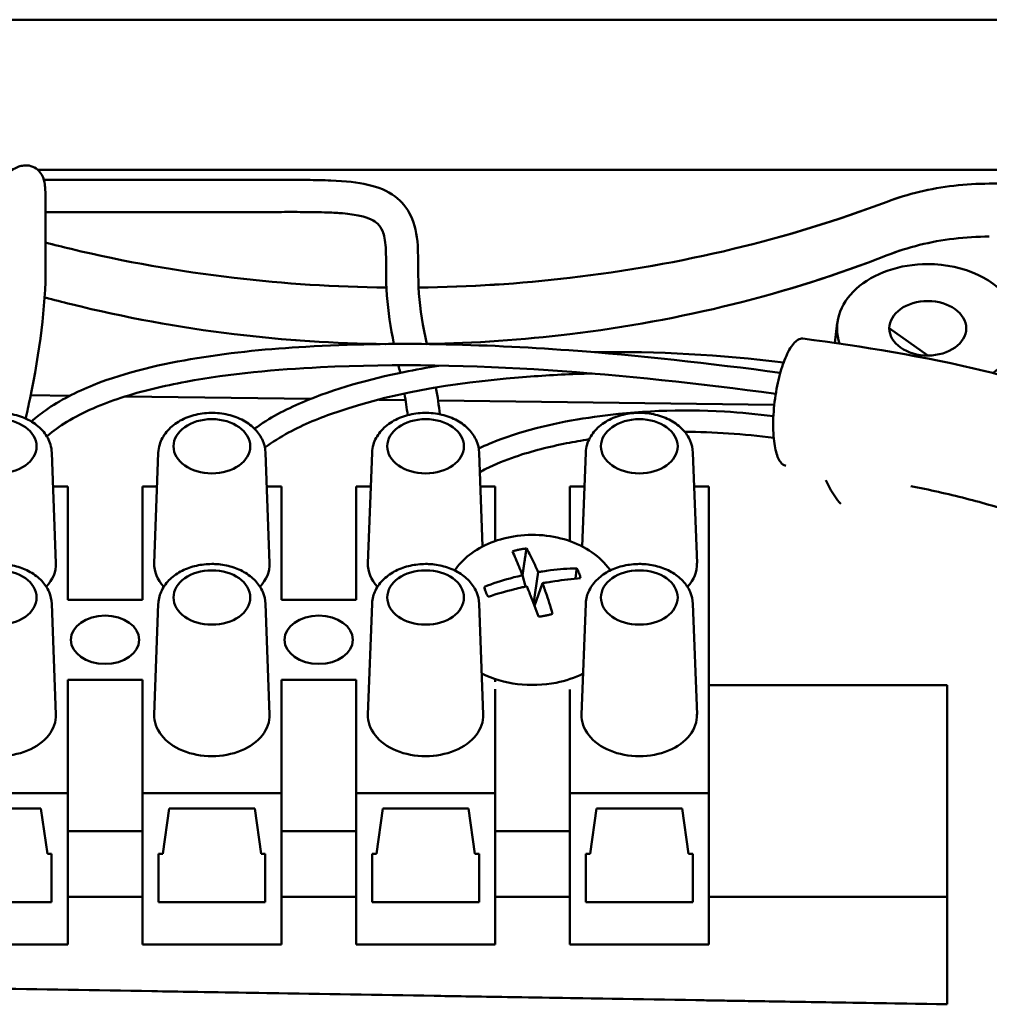
# Model space of a CAD drawing. Units: inches. Extents: x 3 to 337, y 7 to 213.
# Drawn here: x 277 to 279, y 144 to 146 of the extents above; entities that cross this region are included whole.
import ezdxf

# ---------------------------------------------------------------- set-up
doc = ezdxf.new("R2010")
doc.units = ezdxf.units.IN
doc.header["$LTSCALE"] = 20
doc.header["$MEASUREMENT"] = 0
doc.layers.add('Visible (ANSI)', color=7, linetype='Continuous', lineweight=50)

msp = doc.modelspace()

# ---------------------------------------------------------------- linework, layer by layer
at = {"layer": 'Visible (ANSI)'}
for p, q in [((310.3268, 146.1602), (276.3268, 146.1602)), ((276.9583, 145.8839), (278.7911, 145.8839)), ((278.9801, 145.8582), (278.7115, 145.8582)), ((278.4315, 145.6021), (278.4269, 145.5647)), ((278.5273, 145.5918), (278.5982, 145.5417)), ((277.4342, 145.5699), (277.4343, 145.5699)), ((277.0172, 145.4675), (276.9454, 145.4684)), ((277.4613, 145.4619), (277.1193, 145.4662)), ((277.6359, 145.4597), (277.5868, 145.4603)), ((278.3154, 145.4512), (277.6959, 145.459)), ((276.9843, 145.3628), (276.9919, 145.1593)), ((277.1806, 145.3628), (277.1731, 145.1593)), ((277.378, 145.3628), (277.3856, 145.1593)), ((277.5743, 145.3628), (277.5668, 145.1593)), ((277.7717, 145.3628), (277.7781, 145.1901)), ((277.968, 145.3628), (277.9616, 145.1901)), ((278.1654, 145.3628), (278.173, 145.1593)), ((276.9866, 145.3007), (277.0136, 145.3007)), ((277.0136, 145.0919), (277.0136, 145.3007)), ((277.1514, 145.3007), (277.1783, 145.3007)), ((277.1514, 145.3007), (277.1514, 145.0919)), ((277.3803, 145.3007), (277.4073, 145.3007)), ((277.4073, 145.0919), (277.4073, 145.3007)), ((277.5451, 145.3007), (277.572, 145.3007)), ((277.5451, 145.3007), (277.5451, 145.0919)), ((277.774, 145.3007), (277.801, 145.3007)), ((277.801, 145.1999), (277.801, 145.3007)), ((277.9388, 145.3007), (277.9657, 145.3007)), ((277.9388, 145.3007), (277.9388, 145.1999)), ((278.1677, 145.3007), (278.1947, 145.3007)), ((278.1947, 144.7356), (278.1947, 145.3007)), ((277.8572, 145.1162), (277.8515, 145.1371)), ((277.872, 145.0847), (277.8802, 145.1428)), ((277.8736, 145.0805), (277.8883, 145.1225)), ((276.9843, 145.0844), (276.9919, 144.8809)), ((277.0136, 145.0919), (277.1514, 145.0919)), ((277.1806, 145.0844), (277.1731, 144.8809)), ((277.378, 145.0844), (277.3856, 144.8809)), ((277.4073, 145.0919), (277.5451, 145.0919)), ((277.5743, 145.0844), (277.5668, 144.8809)), ((277.7717, 145.0844), (277.7793, 144.8809)), ((277.968, 145.0844), (277.9605, 144.8809)), ((278.1654, 145.0844), (278.173, 144.8809)), ((277.0136, 144.7356), (277.0136, 144.9444)), ((277.1514, 144.9444), (277.0136, 144.9444)), ((277.1514, 144.9444), (277.1514, 144.7356)), ((277.4073, 144.7356), (277.4073, 144.9444)), ((277.5451, 144.9444), (277.4073, 144.9444)), ((277.5451, 144.9444), (277.5451, 144.7356)), ((277.801, 144.9408), (277.801, 144.9444)), ((277.8028, 144.9444), (277.801, 144.9444)), ((278.6336, 144.9346), (278.1947, 144.9346)), ((278.6336, 144.5449), (278.6336, 144.9346)), ((277.801, 144.7356), (277.801, 144.9272)), ((277.9388, 144.9267), (277.9388, 144.7356)), ((277.0136, 144.7356), (276.7577, 144.7356)), ((277.0136, 144.4572), (277.0136, 144.7356)), ((277.4073, 144.7356), (277.1514, 144.7356)), ((277.1514, 144.7356), (277.1514, 144.4572)), ((277.4073, 144.4572), (277.4073, 144.7356)), ((277.801, 144.7356), (277.5451, 144.7356)), ((277.5451, 144.7356), (277.5451, 144.4572)), ((277.801, 144.4572), (277.801, 144.7356)), ((278.1947, 144.7356), (277.9388, 144.7356)), ((277.9388, 144.7356), (277.9388, 144.4572)), ((278.1947, 144.4572), (278.1947, 144.7356)), ((276.9644, 144.7078), (276.8069, 144.7078)), ((276.9762, 144.6242), (276.9644, 144.7078)), ((277.2006, 144.7078), (277.1888, 144.6242)), ((277.3581, 144.7078), (277.2006, 144.7078)), ((277.3699, 144.6242), (277.3581, 144.7078)), ((277.5943, 144.7078), (277.5825, 144.6242)), ((277.7518, 144.7078), (277.5943, 144.7078)), ((277.7636, 144.6242), (277.7518, 144.7078)), ((277.988, 144.7078), (277.9762, 144.6242)), ((278.1455, 144.7078), (277.988, 144.7078)), ((278.1573, 144.6242), (278.1455, 144.7078)), ((277.1514, 144.666), (277.0136, 144.666)), ((277.5451, 144.666), (277.4073, 144.666)), ((277.9388, 144.666), (277.801, 144.666)), ((276.984, 144.6242), (276.9762, 144.6242)), ((276.984, 144.6242), (276.984, 144.5352)), ((277.1809, 144.5352), (277.1809, 144.6242)), ((277.1888, 144.6242), (277.1809, 144.6242)), ((277.3777, 144.6242), (277.3699, 144.6242)), ((277.3777, 144.6242), (277.3777, 144.5352)), ((277.5746, 144.5352), (277.5746, 144.6242)), ((277.5825, 144.6242), (277.5746, 144.6242)), ((277.7714, 144.6242), (277.7636, 144.6242)), ((277.7714, 144.6242), (277.7714, 144.5352)), ((277.9683, 144.5352), (277.9683, 144.6242)), ((277.9762, 144.6242), (277.9683, 144.6242)), ((278.1651, 144.6242), (278.1573, 144.6242)), ((278.1651, 144.6242), (278.1651, 144.5352)), ((276.7872, 144.5352), (276.984, 144.5352)), ((277.1514, 144.5449), (277.0136, 144.5449)), ((277.1809, 144.5352), (277.3777, 144.5352)), ((277.5451, 144.5449), (277.4073, 144.5449)), ((277.5746, 144.5352), (277.7714, 144.5352)), ((277.9388, 144.5449), (277.801, 144.5449)), ((277.9683, 144.5352), (278.1651, 144.5352)), ((278.6336, 144.5449), (278.1947, 144.5449)), ((278.6336, 144.3469), (278.6336, 144.5449)), ((277.0136, 144.4572), (276.7577, 144.4572)), ((277.4073, 144.4572), (277.1514, 144.4572)), ((277.801, 144.4572), (277.5451, 144.4572)), ((278.1947, 144.4572), (277.9388, 144.4572)), ((278.6336, 144.3469), (276.7833, 144.3775))]:
    msp.add_line(p, q, dxfattribs=at)
for centre, major_axis, start_param, end_param in [((278.5982, 145.5918), (-0.1673, 0), 4.712389, 6.525534), ((278.5982, 145.5918), (0.1673, 0), 5.512399, 7.853982), ((278.5982, 145.5918), (0.0709, 0), 4.71239, 9.424777), ((278.5982, 145.5918), (-0.0709, 0), 6.283184, 7.853982), ((276.8856, 145.1574), (0.1063, 0), 5.69828, 6.309374), ((277.2793, 145.1574), (-0.1063, 0), 6.256996, 6.868091), ((277.2793, 145.1574), (0.1063, 0), 5.69828, 6.309374), ((277.673, 145.1574), (-0.1063, 0), 6.256996, 6.868091), ((278.0667, 145.1574), (0.1063, 0), 5.69828, 6.309374), ((277.8699, 145.0488), (0.161, 0), 4.093739, 4.986494), ((277.8699, 145.0488), (0.161, 0), 4.986494, 5.331039), ((276.8856, 144.879), (-0.1063, 0), 6.256996, 9.450967), ((277.2793, 144.879), (-0.1063, 0), 6.256996, 9.450967), ((277.673, 144.879), (-0.1063, 0), 6.256996, 9.450967), ((278.0667, 144.879), (-0.1063, 0), 6.256996, 9.450967)]:
    msp.add_ellipse(centre, major_axis=major_axis, ratio=0.707107, start_param=start_param, end_param=end_param, dxfattribs=at)
for centre, major_axis in [((276.8856, 145.3745), (0.0707, 0)), ((277.2793, 145.3745), (-0.0707, 0)), ((277.673, 145.3745), (-0.0707, 0)), ((278.0667, 145.3745), (0.0707, 0)), ((276.8856, 145.0961), (0.0707, 0)), ((277.2793, 145.0961), (0.0707, 0)), ((277.673, 145.0961), (0.0707, 0)), ((278.0667, 145.0961), (0.0707, 0)), ((277.0825, 145.0182), (-0.063, 0)), ((277.4762, 145.0182), (0.063, 0))]:
    msp.add_ellipse(centre, major_axis=major_axis, ratio=0.707107, dxfattribs=at)
for points, knots in [([(276.6141, 145.8543), (276.6463, 145.8543), (276.6785, 145.8543), (276.7325, 145.8543), (276.7543, 145.8544), (276.7926, 145.8543), (276.8094, 145.8542), (276.8338, 145.856), (276.842, 145.857), (276.8546, 145.8592), (276.8595, 145.8603), (276.8727, 145.8638), (276.8793, 145.8663), (276.8904, 145.8712), (276.8948, 145.8736), (276.9074, 145.8807), (276.9122, 145.8854), (276.9262, 145.8905), (276.9291, 145.8913), (276.9367, 145.8921), (276.9416, 145.8919), (276.9504, 145.8893), (276.9548, 145.8868), (276.9614, 145.8813), (276.964, 145.878), (276.9699, 145.8677), (276.9708, 145.862), (276.9719, 145.8534), (276.9722, 145.8503), (276.973, 145.8359), (276.973, 145.8208), (276.973, 145.8045)], [1.405218, 1.405218, 1.405218, 1.405218, 1.650323, 1.650323, 1.816903, 1.816903, 1.942137, 1.942137, 2.008155, 2.008155, 2.057823, 2.057823, 2.157877, 2.157877, 2.260824, 2.260824, 2.494557, 2.494557, 2.546148, 2.546148, 2.59606, 2.59606, 2.645858, 2.645858, 2.695523, 2.695523, 2.795859, 2.795859, 2.850576, 2.850576, 3.026282, 3.026282, 3.026282, 3.026282]), ([(276.9698, 145.8651), (277.0871, 145.8651), (277.2043, 145.8651), (277.3496, 145.8651), (277.3777, 145.8651), (277.4223, 145.8651), (277.4389, 145.8651), (277.4702, 145.8649), (277.4851, 145.8646), (277.5256, 145.863), (277.5477, 145.8606), (277.5855, 145.8519), (277.6025, 145.8452), (277.6286, 145.8257), (277.6388, 145.8138), (277.6533, 145.7835), (277.6571, 145.7649), (277.6584, 145.7444)], [3.902226, 3.902226, 3.902226, 3.902226, 4.795545, 4.795545, 5.009486, 5.009486, 5.135453, 5.135453, 5.261929, 5.261929, 5.516916, 5.516916, 5.768464, 5.768464, 5.981247, 5.981247, 6.21162, 6.21162, 6.21162, 6.21162]), ([(278.7115, 145.8582), (278.6895, 145.8582), (278.6678, 145.857), (278.6464, 145.8545), (278.6249, 145.852), (278.6036, 145.8482), (278.583, 145.8433), (278.5624, 145.8383), (278.5425, 145.8322), (278.5232, 145.8249)], [0, 0, 0, 0, 0.333333, 0.333333, 0.333333, 0.666667, 0.666667, 0.666667, 1, 1, 1, 1]), ([(278.5232, 145.8249), (278.5423, 145.8322), (278.5624, 145.8383), (278.583, 145.8433), (278.6036, 145.8482), (278.6248, 145.852), (278.6464, 145.8545), (278.6679, 145.857), (278.6897, 145.8582), (278.7115, 145.8582)], [0, 0, 0, 0, 0.333333, 0.333333, 0.333333, 0.666667, 0.666667, 0.666667, 1, 1, 1, 1]), ([(278.5232, 145.8249), (278.4314, 145.7903), (278.3371, 145.7613), (278.2394, 145.7379), (278.1417, 145.7145), (278.0407, 145.6966), (277.9388, 145.6847), (277.8468, 145.6739), (277.754, 145.6681), (277.66, 145.667)], [0, 0, 0, 0, 0.3333333, 0.3333333, 0.3333333, 0.6666667, 0.6666667, 0.6666667, 0.9677692, 0.9677692, 0.9677692, 0.9677692]), ([(277.66, 145.6669), (277.7534, 145.668), (277.8467, 145.6739), (277.9388, 145.6847), (278.0409, 145.6966), (278.1416, 145.7144), (278.2394, 145.7379), (278.3372, 145.7613), (278.4323, 145.7905), (278.5232, 145.8249)], [0.0324687, 0.0324687, 0.0324687, 0.0324687, 0.3333333, 0.3333333, 0.3333333, 0.6666667, 0.6666667, 0.6666667, 1, 1, 1, 1]), ([(277.5995, 145.7404), (277.5986, 145.7536), (277.5966, 145.7635), (277.5914, 145.7768), (277.5888, 145.7805), (277.5787, 145.7903), (277.5692, 145.7953), (277.5431, 145.801), (277.5326, 145.8025), (277.5119, 145.8043), (277.5028, 145.8048), (277.4776, 145.8057), (277.4601, 145.8059), (277.4269, 145.8061), (277.4112, 145.806), (277.3735, 145.806), (277.3514, 145.806), (277.2632, 145.806), (277.197, 145.806), (277.0782, 145.806), (277.0256, 145.806), (276.973, 145.806)], [0, 0, 0, 0, 0.169771, 0.169771, 0.332475, 0.332475, 0.61783, 0.61783, 0.761839, 0.761839, 0.857009, 0.857009, 0.999962, 0.999962, 1.118798, 1.118798, 1.287011, 1.287011, 1.79146, 1.79146, 2.192254, 2.192254, 2.192254, 2.192254]), ([(277.6008, 145.6669), (277.5063, 145.668), (277.4131, 145.6739), (277.3206, 145.6847), (277.2187, 145.6966), (277.1177, 145.7145), (277.02, 145.7379), (277.0042, 145.7417), (276.9886, 145.7456), (276.973, 145.7497)], [0.0307521, 0.0307521, 0.0307521, 0.0307521, 0.3333333, 0.3333333, 0.3333333, 0.6666667, 0.6666667, 0.6666667, 0.7204928, 0.7204928, 0.7204928, 0.7204928]), ([(276.973, 145.7497), (276.9886, 145.7456), (277.0043, 145.7416), (277.02, 145.7379), (277.1179, 145.7144), (277.2185, 145.6966), (277.3206, 145.6847), (277.4132, 145.6739), (277.507, 145.6679), (277.6008, 145.6669)], [0.2796229, 0.2796229, 0.2796229, 0.2796229, 0.3333333, 0.3333333, 0.3333333, 0.6666667, 0.6666667, 0.6666667, 0.9690061, 0.9690061, 0.9690061, 0.9690061]), ([(278.5232, 145.7263), (278.5425, 145.7339), (278.5624, 145.7402), (278.583, 145.7453), (278.6036, 145.7504), (278.6249, 145.7543), (278.6464, 145.7569), (278.6678, 145.7595), (278.6895, 145.7608), (278.7115, 145.7608)], [0, 0, 0, 0, 0.333333, 0.333333, 0.333333, 0.666667, 0.666667, 0.666667, 1, 1, 1, 1]), ([(278.7115, 145.7608), (278.6897, 145.7608), (278.6679, 145.7595), (278.6464, 145.7569), (278.6248, 145.7543), (278.6036, 145.7504), (278.583, 145.7453), (278.5624, 145.7402), (278.5423, 145.7338), (278.5232, 145.7263)], [0, 0, 0, 0, 0.333333, 0.333333, 0.333333, 0.666667, 0.666667, 0.666667, 1, 1, 1, 1]), ([(277.675, 145.563), (277.7639, 145.5645), (277.8517, 145.5705), (277.9388, 145.5811), (278.0407, 145.5934), (278.1417, 145.6119), (278.2394, 145.6362), (278.3371, 145.6604), (278.4314, 145.6904), (278.5232, 145.7263)], [0.0483399, 0.0483399, 0.0483399, 0.0483399, 0.3333333, 0.3333333, 0.3333333, 0.6666667, 0.6666667, 0.6666667, 1, 1, 1, 1]), ([(278.5232, 145.7263), (278.4323, 145.6907), (278.3372, 145.6605), (278.2394, 145.6362), (278.1416, 145.6119), (278.0409, 145.5934), (277.9388, 145.5811), (277.8516, 145.5706), (277.7634, 145.5645), (277.675, 145.5629)], [0, 0, 0, 0, 0.3333333, 0.3333333, 0.3333333, 0.6666667, 0.6666667, 0.6666667, 0.9513299, 0.9513299, 0.9513299, 0.9513299]), ([(276.973, 145.7044), (276.973, 145.6321), (276.9622, 145.548), (276.9416, 145.4505), (276.939, 145.438), (276.9364, 145.4256)], [0, 0, 0, 0, 0.7776256, 0.7776256, 0.8915683, 0.8915683, 0.8915683, 0.8915683]), ([(276.9721, 145.6486), (276.988, 145.6443), (277.004, 145.6402), (277.02, 145.6362), (277.1177, 145.6119), (277.2187, 145.5934), (277.3206, 145.5811), (277.4128, 145.5699), (277.5056, 145.5638), (277.5998, 145.5627)], [0.2785283, 0.2785283, 0.2785283, 0.2785283, 0.3333333, 0.3333333, 0.3333333, 0.6666667, 0.6666667, 0.6666667, 0.9681532, 0.9681532, 0.9681532, 0.9681532]), ([(277.5991, 145.5627), (277.5058, 145.5638), (277.4126, 145.57), (277.3206, 145.5811), (277.2185, 145.5934), (277.1179, 145.6119), (277.02, 145.6362), (277.004, 145.6402), (276.988, 145.6443), (276.9721, 145.6486)], [0.0329051, 0.0329051, 0.0329051, 0.0329051, 0.3333333, 0.3333333, 0.3333333, 0.6666667, 0.6666667, 0.6666667, 0.721352, 0.721352, 0.721352, 0.721352]), ([(276.9466, 145.4202), (276.9548, 145.4275), (276.9635, 145.4343), (276.9993, 145.4595), (277.0298, 145.4749), (277.1227, 145.5119), (277.1881, 145.5265), (277.319, 145.5479), (277.3859, 145.5541), (277.6155, 145.5675), (277.7764, 145.5628), (278.0661, 145.5422), (278.1958, 145.5271), (278.3265, 145.51)], [1.092888, 1.092888, 1.092888, 1.092888, 1.179282, 1.179282, 1.433283, 1.433283, 1.941106, 1.941106, 2.474739, 2.474739, 3.790964, 3.790964, 4.846787, 4.846787, 4.846787, 4.846787]), ([(278.3678, 145.5729), (278.3649, 145.5732), (278.3619, 145.5725), (278.3588, 145.5707), (278.3535, 145.5675), (278.348, 145.5609), (278.343, 145.552), (278.3405, 145.5476), (278.3381, 145.5426), (278.3359, 145.5373), (278.3337, 145.532), (278.3317, 145.5265), (278.3297, 145.5206), (278.3278, 145.5147), (278.326, 145.5085), (278.3243, 145.5018), (278.3226, 145.495), (278.321, 145.4877), (278.3196, 145.4801), (278.3168, 145.4649), (278.3148, 145.4484), (278.3139, 145.4326), (278.313, 145.4168), (278.3132, 145.4016), (278.3145, 145.3889), (278.3157, 145.3761), (278.3179, 145.3658), (278.3205, 145.3582)], [0.1770213, 0.1770213, 0.1770213, 0.1770213, 0.25, 0.25, 0.25, 0.375, 0.375, 0.375, 0.4375, 0.4375, 0.4375, 0.5, 0.5, 0.5, 0.5625, 0.5625, 0.5625, 0.625, 0.625, 0.625, 0.75, 0.75, 0.75, 0.875, 0.875, 0.875, 1, 1, 1, 1]), ([(278.3678, 145.5729), (278.4773, 145.5584), (278.5913, 145.5402), (278.7622, 145.4988), (278.8212, 145.4816), (278.9247, 145.4432), (278.9707, 145.4218), (279.042, 145.3788), (279.0693, 145.3576), (279.118, 145.307), (279.1373, 145.2761), (279.1522, 145.2365), (279.1551, 145.2271), (279.1573, 145.218)], [0, 0, 0, 0, 0.882477, 0.882477, 1.339912, 1.339912, 1.766633, 1.766633, 2.132133, 2.132133, 2.556326, 2.556326, 2.689123, 2.689123, 2.689123, 2.689123]), ([(278.3181, 145.4714), (278.0362, 145.5085), (277.7612, 145.5336), (277.3976, 145.5161), (277.3145, 145.5087), (277.1912, 145.4859), (277.1509, 145.4766), (277.0771, 145.4524), (277.0426, 145.4382), (276.999, 145.4116), (276.9867, 145.4028), (276.9755, 145.3932), (276.9753, 145.393), (276.9751, 145.3928)], [0.054628, 0.054628, 0.054628, 0.054628, 2.330188, 2.330188, 2.99346, 2.99346, 3.311742, 3.311742, 3.588257, 3.588257, 3.705138, 3.705138, 3.707122, 3.707122, 3.707122, 3.707122]), ([(277.3577, 145.4069), (277.3578, 145.4069), (277.3579, 145.407), (277.3847, 145.4264), (277.4149, 145.4423), (277.5063, 145.4814), (277.5701, 145.4983), (277.6543, 145.5155), (277.6759, 145.5194), (277.6973, 145.5229)], [1.0495331, 1.0495331, 1.0495331, 1.0495331, 1.0503711, 1.0503711, 1.3041661, 1.3041661, 1.8106096, 1.8106096, 1.9842489, 1.9842489, 1.9842489, 1.9842489]), ([(277.6262, 145.5098), (277.6261, 145.5102), (277.626, 145.5107), (277.625, 145.5153), (277.6241, 145.5194), (277.6232, 145.5235)], [0.33658757, 0.33658757, 0.33658757, 0.33658757, 0.34124979, 0.34124979, 0.38120213, 0.38120213, 0.38120213, 0.38120213]), ([(277.9796, 145.5087), (277.9418, 145.5077), (277.9039, 145.5058), (277.7479, 145.494), (277.6269, 145.4779), (277.4791, 145.4273), (277.4489, 145.4151), (277.4054, 145.3915), (277.3905, 145.3823), (277.3769, 145.3722)], [1.042723, 1.042723, 1.042723, 1.042723, 1.351018, 1.351018, 2.312611, 2.312611, 2.558586, 2.558586, 2.689689, 2.689689, 2.689689, 2.689689]), ([(277.771, 145.3704), (277.7845, 145.3769), (277.7982, 145.3826), (277.8692, 145.4089), (277.9269, 145.4207), (278.0625, 145.4397), (278.1414, 145.4434), (278.2534, 145.4367), (278.2835, 145.4335), (278.3137, 145.4298)], [0.947115, 0.947115, 0.947115, 0.947115, 1.065719, 1.065719, 1.570351, 1.570351, 2.255563, 2.255563, 2.500314, 2.500314, 2.500314, 2.500314]), ([(276.7869, 145.3628), (276.7872, 145.3704), (276.7889, 145.3779), (276.7952, 145.3923), (276.7998, 145.3991), (276.8117, 145.4117), (276.8191, 145.4173), (276.8361, 145.4267), (276.8458, 145.4303), (276.8661, 145.4352), (276.8768, 145.4363), (276.8982, 145.436), (276.9089, 145.4345), (276.9291, 145.4291), (276.9387, 145.4251), (276.9558, 145.4147), (276.9633, 145.4084), (276.975, 145.3941), (276.9793, 145.3863), (276.9833, 145.373), (276.9842, 145.3679), (276.9843, 145.3628)], [3.167782, 3.167782, 3.167782, 3.167782, 3.439993, 3.439993, 3.728804, 3.728804, 4.048423, 4.048423, 4.388241, 4.388241, 4.732828, 4.732828, 5.077586, 5.077586, 5.422027, 5.422027, 5.760189, 5.760189, 6.073353, 6.073353, 6.256996, 6.256996, 6.256996, 6.256996]), ([(277.378, 145.3628), (277.3778, 145.3704), (277.376, 145.3779), (277.3697, 145.3923), (277.3651, 145.3991), (277.3533, 145.4117), (277.3458, 145.4173), (277.3288, 145.4267), (277.3192, 145.4303), (277.2988, 145.4352), (277.2881, 145.4363), (277.2667, 145.436), (277.2561, 145.4345), (277.2358, 145.4291), (277.2262, 145.4251), (277.2091, 145.4147), (277.2016, 145.4084), (277.19, 145.3941), (277.1856, 145.3863), (277.1816, 145.373), (277.1808, 145.3679), (277.1806, 145.3628)], [0.026193, 0.026193, 0.026193, 0.026193, 0.298404, 0.298404, 0.587216, 0.587216, 0.906835, 0.906835, 1.246654, 1.246654, 1.59124, 1.59124, 1.935998, 1.935998, 2.28044, 2.28044, 2.618601, 2.618601, 2.931764, 2.931764, 3.115404, 3.115404, 3.115404, 3.115404]), ([(277.7717, 145.3628), (277.7715, 145.3704), (277.7697, 145.3779), (277.7634, 145.3923), (277.7588, 145.3991), (277.747, 145.4117), (277.7395, 145.4173), (277.7225, 145.4267), (277.7129, 145.4303), (277.6925, 145.4352), (277.6818, 145.4363), (277.6604, 145.436), (277.6498, 145.4345), (277.6295, 145.4291), (277.6199, 145.4251), (277.6028, 145.4147), (277.5953, 145.4084), (277.5837, 145.3941), (277.5793, 145.3863), (277.5753, 145.373), (277.5745, 145.3679), (277.5743, 145.3628)], [0.026193, 0.026193, 0.026193, 0.026193, 0.298404, 0.298404, 0.587216, 0.587216, 0.906835, 0.906835, 1.246654, 1.246654, 1.59124, 1.59124, 1.935998, 1.935998, 2.28044, 2.28044, 2.618601, 2.618601, 2.931764, 2.931764, 3.115404, 3.115404, 3.115404, 3.115404]), ([(278.1654, 145.3628), (278.1652, 145.3704), (278.1634, 145.3779), (278.1571, 145.3923), (278.1525, 145.3991), (278.1407, 145.4117), (278.1332, 145.4173), (278.1162, 145.4267), (278.1066, 145.4303), (278.0862, 145.4352), (278.0755, 145.4363), (278.0541, 145.436), (278.0435, 145.4345), (278.0232, 145.4291), (278.0136, 145.4251), (277.9965, 145.4147), (277.989, 145.4084), (277.9774, 145.3941), (277.973, 145.3863), (277.969, 145.373), (277.9682, 145.3679), (277.968, 145.3628)], [0.026193, 0.026193, 0.026193, 0.026193, 0.298404, 0.298404, 0.587216, 0.587216, 0.906835, 0.906835, 1.246654, 1.246654, 1.59124, 1.59124, 1.935998, 1.935998, 2.28044, 2.28044, 2.618601, 2.618601, 2.931764, 2.931764, 3.115404, 3.115404, 3.115404, 3.115404]), ([(277.9743, 145.3874), (277.9604, 145.3853), (277.9465, 145.3828), (277.9012, 145.3738), (277.8696, 145.366), (277.8201, 145.3491), (277.8019, 145.3419), (277.7804, 145.3311), (277.7767, 145.3292), (277.7731, 145.3272)], [1.0184062, 1.0184062, 1.0184062, 1.0184062, 1.1413365, 1.1413365, 1.4208439, 1.4208439, 1.5806174, 1.5806174, 1.6136169, 1.6136169, 1.6136169, 1.6136169]), ([(278.3205, 145.3582), (278.3232, 145.3505), (278.3267, 145.3444), (278.3311, 145.3412), (278.3329, 145.3398), (278.3348, 145.339), (278.3368, 145.3388)], [0, 0, 0, 0, 0.125, 0.125, 0.125, 0.1770201, 0.1770201, 0.1770201, 0.1770201]), ([(278.9291, 145.1374), (278.9291, 145.1425), (278.929, 145.1471), (278.9287, 145.159), (278.9279, 145.1617), (278.9276, 145.1627), (278.9284, 145.1623), (278.9237, 145.1683), (278.9214, 145.1709), (278.9137, 145.1778), (278.9087, 145.182), (278.8959, 145.191), (278.8881, 145.196), (278.8695, 145.2066), (278.8586, 145.2122), (278.8227, 145.2291), (278.7935, 145.2405), (278.7328, 145.2609), (278.7006, 145.2702), (278.6348, 145.287), (278.6007, 145.2946), (278.5668, 145.3014)], [5.336176, 5.336176, 5.336176, 5.336176, 5.483982, 5.483982, 5.826713, 5.826713, 6.134728, 6.134728, 6.273029, 6.273029, 6.398629, 6.398629, 6.524322, 6.524322, 6.650119, 6.650119, 6.905326, 6.905326, 7.157872, 7.157872, 7.423047, 7.423047, 7.423047, 7.423047]), ([(277.7265, 145.1459), (277.73, 145.151), (277.7339, 145.1559), (277.7478, 145.1706), (277.7595, 145.1796), (277.786, 145.1947), (277.8012, 145.2007), (277.8208, 145.2058), (277.8246, 145.2067), (277.8285, 145.2075)], [0.1833403, 0.1833403, 0.1833403, 0.1833403, 0.239064, 0.239064, 0.3610412, 0.3610412, 0.4884334, 0.4884334, 0.518482, 0.518482, 0.518482, 0.518482]), ([(277.8285, 145.2075), (277.846, 145.2109), (277.8645, 145.2122), (277.9003, 145.2101), (277.9181, 145.2068), (277.9509, 145.196), (277.9664, 145.1884), (277.9926, 145.1702), (278.0037, 145.1594), (278.0125, 145.147), (278.0129, 145.1465), (278.0132, 145.1459)], [0, 0, 0, 0, 0.1377125, 0.1377125, 0.2737737, 0.2737737, 0.409134, 0.409134, 0.5403374, 0.5403374, 0.5464562, 0.5464562, 0.5464562, 0.5464562]), ([(277.8588, 145.1862), (277.8566, 145.1861), (277.8544, 145.1858), (277.85, 145.1852), (277.8478, 145.1848), (277.8457, 145.1844)], [-0.03408597, -0.03408597, -0.03408597, -0.03408597, -0.01704632, -0.01704632, -0.00000243, -0.00000243, -0.00000243, -0.00000243]), ([(277.8802, 145.1428), (277.8794, 145.1447), (277.8785, 145.1466), (277.8763, 145.1517), (277.8749, 145.1549), (277.8688, 145.1681), (277.8638, 145.1779), (277.8588, 145.1862)], [0.000001, 0.000001, 0.000001, 0.000001, 0.0226369, 0.0226369, 0.0606325, 0.0606325, 0.1862453, 0.1862453, 0.1862453, 0.1862453]), ([(277.8457, 145.1844), (277.8435, 145.1839), (277.8414, 145.1835), (277.8372, 145.1824), (277.8351, 145.1818), (277.8331, 145.1811)], [-0.03409326, -0.03409326, -0.03409326, -0.03409326, -0.01704936, -0.01704936, -0.00000972, -0.00000972, -0.00000972, -0.00000972]), ([(277.8331, 145.1811), (277.8369, 145.1725), (277.8411, 145.1626), (277.8465, 145.1492), (277.8478, 145.1461), (277.8499, 145.1409), (277.8507, 145.139), (277.8515, 145.1371)], [0.0000033, 0.0000033, 0.0000033, 0.0000033, 0.1271913, 0.1271913, 0.1655775, 0.1655775, 0.1884632, 0.1884632, 0.1884632, 0.1884632]), ([(276.9843, 145.0844), (276.9841, 145.092), (276.9823, 145.0995), (276.976, 145.1139), (276.9714, 145.1207), (276.9598, 145.133), (276.9526, 145.1385), (276.9368, 145.1475), (276.9281, 145.1509), (276.91, 145.1559), (276.9005, 145.1573), (276.8891, 145.1578), (276.8874, 145.1578), (276.8856, 145.1578)], [0.026189, 0.026189, 0.026189, 0.026189, 0.2984, 0.2984, 0.587212, 0.587212, 0.896133, 0.896133, 1.205055, 1.205055, 1.513976, 1.513976, 1.570796, 1.570796, 1.570796, 1.570796]), ([(277.2793, 145.1578), (277.2697, 145.1578), (277.2602, 145.1567), (277.2417, 145.1526), (277.2328, 145.1495), (277.2165, 145.1412), (277.209, 145.1361), (277.1962, 145.124), (277.1908, 145.117), (277.1834, 145.1019), (277.1811, 145.0939), (277.1806, 145.0853), (277.1806, 145.0848), (277.1806, 145.0844)], [1.570796, 1.570796, 1.570796, 1.570796, 1.879718, 1.879718, 2.188639, 2.188639, 2.497561, 2.497561, 2.806482, 2.806482, 3.099082, 3.099082, 3.115404, 3.115404, 3.115404, 3.115404]), ([(277.378, 145.0844), (277.3778, 145.092), (277.376, 145.0995), (277.3697, 145.1139), (277.3651, 145.1207), (277.3535, 145.133), (277.3463, 145.1385), (277.3305, 145.1475), (277.3218, 145.1509), (277.3037, 145.1559), (277.2942, 145.1573), (277.2828, 145.1578), (277.2811, 145.1578), (277.2793, 145.1578)], [0.026189, 0.026189, 0.026189, 0.026189, 0.2984, 0.2984, 0.587212, 0.587212, 0.896133, 0.896133, 1.205055, 1.205055, 1.513976, 1.513976, 1.570796, 1.570796, 1.570796, 1.570796]), ([(277.673, 145.1578), (277.6634, 145.1578), (277.6539, 145.1567), (277.6354, 145.1526), (277.6265, 145.1495), (277.6102, 145.1412), (277.6027, 145.1361), (277.5899, 145.124), (277.5845, 145.117), (277.5771, 145.1019), (277.5748, 145.0939), (277.5743, 145.0853), (277.5743, 145.0848), (277.5743, 145.0844)], [1.570796, 1.570796, 1.570796, 1.570796, 1.879718, 1.879718, 2.188639, 2.188639, 2.497561, 2.497561, 2.806482, 2.806482, 3.099082, 3.099082, 3.115404, 3.115404, 3.115404, 3.115404]), ([(277.7717, 145.0844), (277.7715, 145.092), (277.7697, 145.0995), (277.7634, 145.1139), (277.7588, 145.1207), (277.7472, 145.133), (277.74, 145.1385), (277.7242, 145.1475), (277.7155, 145.1509), (277.6974, 145.1559), (277.6879, 145.1573), (277.6765, 145.1578), (277.6748, 145.1578), (277.673, 145.1578)], [0.026189, 0.026189, 0.026189, 0.026189, 0.2984, 0.2984, 0.587212, 0.587212, 0.896133, 0.896133, 1.205055, 1.205055, 1.513976, 1.513976, 1.570796, 1.570796, 1.570796, 1.570796]), ([(278.0667, 145.1578), (278.0571, 145.1578), (278.0476, 145.1567), (278.0291, 145.1526), (278.0202, 145.1495), (278.0039, 145.1412), (277.9964, 145.1361), (277.9836, 145.124), (277.9782, 145.117), (277.9708, 145.1019), (277.9685, 145.0939), (277.968, 145.0853), (277.968, 145.0848), (277.968, 145.0844)], [1.570796, 1.570796, 1.570796, 1.570796, 1.879718, 1.879718, 2.188639, 2.188639, 2.497561, 2.497561, 2.806482, 2.806482, 3.099082, 3.099082, 3.115404, 3.115404, 3.115404, 3.115404]), ([(278.1654, 145.0844), (278.1652, 145.092), (278.1634, 145.0995), (278.1571, 145.1139), (278.1525, 145.1207), (278.1409, 145.133), (278.1337, 145.1385), (278.1179, 145.1475), (278.1092, 145.1509), (278.0911, 145.1559), (278.0816, 145.1573), (278.0702, 145.1578), (278.0685, 145.1578), (278.0667, 145.1578)], [0.026189, 0.026189, 0.026189, 0.026189, 0.2984, 0.2984, 0.587212, 0.587212, 0.896133, 0.896133, 1.205055, 1.205055, 1.513976, 1.513976, 1.570796, 1.570796, 1.570796, 1.570796]), ([(277.8515, 145.1371), (277.8486, 145.1364), (277.8458, 145.1357), (277.8381, 145.1339), (277.8334, 145.1326), (277.8129, 145.1271), (277.7967, 145.1219), (277.7812, 145.1157)], [0.000001, 0.000001, 0.000001, 0.000001, 0.0226396, 0.0226396, 0.0606434, 0.0606434, 0.1862462, 0.1862462, 0.1862462, 0.1862462]), ([(277.9513, 145.1496), (277.9355, 145.1495), (277.9191, 145.1482), (277.8984, 145.1456), (277.8936, 145.1449), (277.8859, 145.1437), (277.8831, 145.1433), (277.8802, 145.1428)], [0.0000025, 0.0000025, 0.0000025, 0.0000025, 0.1271102, 0.1271102, 0.1655581, 0.1655581, 0.1884635, 0.1884635, 0.1884635, 0.1884635]), ([(277.9585, 145.1314), (277.958, 145.1345), (277.9571, 145.1376), (277.9547, 145.1437), (277.9532, 145.1467), (277.9513, 145.1496)], [-0.06820435, -0.06820435, -0.06820435, -0.06820435, -0.03410775, -0.03410775, -0.00001323, -0.00001323, -0.00001323, -0.00001323]), ([(277.7812, 145.1157), (277.7817, 145.1126), (277.7826, 145.1095), (277.785, 145.1034), (277.7866, 145.1004), (277.7884, 145.0975)], [-0.06820083, -0.06820083, -0.06820083, -0.06820083, -0.03410526, -0.03410526, -0.00000972, -0.00000972, -0.00000972, -0.00000972]), ([(277.7884, 145.0975), (277.8043, 145.1028), (277.8207, 145.1074), (277.8413, 145.1126), (277.8462, 145.1137), (277.8538, 145.1155), (277.8567, 145.1161), (277.8595, 145.1167)], [0.0000033, 0.0000033, 0.0000033, 0.0000033, 0.1271109, 0.1271109, 0.1655587, 0.1655587, 0.1884641, 0.1884641, 0.1884641, 0.1884641]), ([(277.8595, 145.1167), (277.8604, 145.1147), (277.8612, 145.1126), (277.8634, 145.1069), (277.8648, 145.1033), (277.8709, 145.0875), (277.8759, 145.0744), (277.8809, 145.0608)], [0.000001, 0.000001, 0.000001, 0.000001, 0.0226369, 0.0226369, 0.0606325, 0.0606325, 0.1862453, 0.1862453, 0.1862453, 0.1862453]), ([(277.8883, 145.1225), (277.8911, 145.123), (277.894, 145.1235), (277.9016, 145.1247), (277.9064, 145.1255), (277.9269, 145.1285), (277.9431, 145.1304), (277.9585, 145.1314)], [0.000001, 0.000001, 0.000001, 0.000001, 0.0226396, 0.0226396, 0.0606434, 0.0606434, 0.1862462, 0.1862462, 0.1862462, 0.1862462]), ([(277.9067, 145.066), (277.9029, 145.0797), (277.8987, 145.093), (277.8932, 145.1089), (277.8919, 145.1126), (277.8898, 145.1183), (277.8891, 145.1204), (277.8883, 145.1225)], [0.0000033, 0.0000033, 0.0000033, 0.0000033, 0.1271913, 0.1271913, 0.1655775, 0.1655775, 0.1884632, 0.1884632, 0.1884632, 0.1884632]), ([(277.8809, 145.0608), (277.8831, 145.061), (277.8853, 145.0613), (277.8897, 145.0619), (277.8919, 145.0623), (277.8941, 145.0627)], [-0.03408597, -0.03408597, -0.03408597, -0.03408597, -0.01704632, -0.01704632, -0.00000243, -0.00000243, -0.00000243, -0.00000243]), ([(277.8941, 145.0627), (277.8962, 145.0631), (277.8983, 145.0636), (277.9025, 145.0647), (277.9046, 145.0653), (277.9067, 145.066)], [-0.03409326, -0.03409326, -0.03409326, -0.03409326, -0.01704936, -0.01704936, -0.00000972, -0.00000972, -0.00000972, -0.00000972]), ([(276.7833, 144.3775), (276.9888, 144.3741), (277.1944, 144.3707), (277.4, 144.3673), (277.6055, 144.3639), (277.8111, 144.3605), (278.0168, 144.3571), (278.2224, 144.3537), (278.428, 144.3503), (278.6336, 144.3469)], [0, 0, 0, 0, 0.333333, 0.333333, 0.333333, 0.666667, 0.666667, 0.666667, 1, 1, 1, 1])]:
    msp.add_open_spline(points, degree=3, knots=knots, dxfattribs=at)
for points, degree in [([(276.973, 145.8045), (276.973, 145.8017), (276.973, 145.7989), (276.973, 145.7961)], 3), ([(276.973, 145.7961), (276.973, 145.7893), (276.973, 145.7824), (276.973, 145.7756)], 3), ([(276.973, 145.7756), (276.973, 145.7646), (276.973, 145.7535), (276.973, 145.7424)], 3), ([(276.973, 145.7424), (276.973, 145.7298), (276.973, 145.7171), (276.973, 145.7044)], 3), ([(277.6017, 145.6522), (277.5994, 145.6836), (277.6011, 145.7157), (277.5995, 145.7404)], 3), ([(277.6584, 145.7444), (277.6603, 145.716), (277.6585, 145.6861), (277.6606, 145.6562)], 3), ([(277.6147, 145.5628), (277.6085, 145.5931), (277.6038, 145.6232), (277.6017, 145.6522)], 3), ([(277.6606, 145.6562), (277.6627, 145.6265), (277.6682, 145.5951), (277.6751, 145.5626)], 3), ([(277.9839, 145.5478), (278.0999, 145.5499), (278.2161, 145.5429), (278.3326, 145.529)], 3), ([(277.6837, 145.5231), (277.6839, 145.5223), (277.6841, 145.5215), (277.6842, 145.5207)], 3), ([(277.6921, 145.4821), (277.6951, 145.4658), (277.6975, 145.4495), (277.6993, 145.4335)], 3), ([(277.64, 145.4319), (277.6384, 145.4447), (277.6364, 145.4578), (277.6339, 145.4711)], 3), ([(278.3144, 145.39), (278.2583, 145.3972), (278.2033, 145.4013), (278.1503, 145.4011)], 3), ([(278.4377, 145.2684), (278.4337, 145.273), (278.4263, 145.2824), (278.4172, 145.2971), (278.4125, 145.3072), (278.4104, 145.3124)], 3), ([(277.8515, 145.137), (277.8549, 145.1604), (277.8588, 145.1862)], 2), ([(277.9491, 145.1307), (277.9502, 145.1399), (277.9513, 145.1496)], 2)]:
    msp.add_open_spline(points, degree=degree, dxfattribs=at)
msp.add_rational_spline([(277.7826, 145.1099), (277.7819, 145.1128), (277.7812, 145.1157)], [1.00000000031, 1.0000000003, 1.0000000003], degree=2, dxfattribs=at)

doc.saveas('drawing.dxf')
